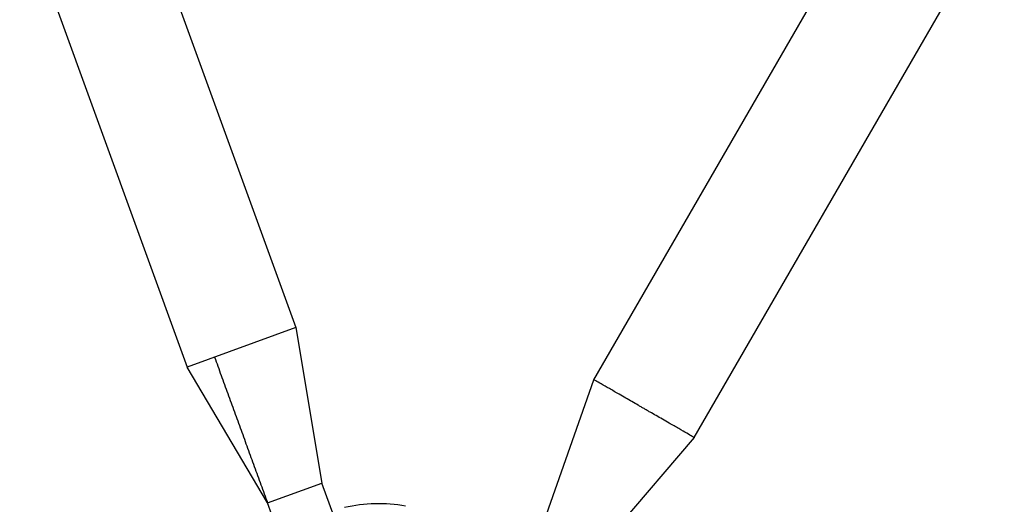
# Model space of a CAD drawing. Units: millimetres. Extents: x -5559 to 5640, y -5643 to 5556.
# Drawn here: x 181 to 505, y 1456 to 1616 of the extents above; entities that cross this region are included whole.
import ezdxf

# ---------------------------------------------------------------- set-up
doc = ezdxf.new("R2010")
doc.units = ezdxf.units.MM
doc.header["$LTSCALE"] = 20
doc.layers.add('2d', color=230, linetype='Continuous')

msp = doc.modelspace()

# ---------------------------------------------------------------- linework, layer by layer
at = {"layer": '2d'}
for p, q in [((216.96, 1665.86), (272.04, 1514.51)), ((369.99, 1497.34), (462.49, 1657.56)), ((402.9, 1478.34), (504.84, 1654.91)), ((181.25, 1652.87), (236.33, 1501.52)), ((272.04, 1514.51), (236.33, 1501.52)), ((272.04, 1514.51), (280.56, 1463.34)), ((262.7, 1456.84), (236.33, 1501.52)), ((352.72, 1448.42), (369.99, 1497.34)), ((402.9, 1478.34), (369.17, 1438.92)), ((262.7, 1456.84), (280.56, 1463.34)), ((288.34, 1441.97), (280.56, 1463.34)), ((279.46, 1410.8), (262.7, 1456.84))]:
    msp.add_line(p, q, dxfattribs=at)
at = {"layer": '2d', "extrusion": (0, 0, -1)}
msp.add_arc((-299.3, 1406.69), 50, 76.9217, 100.1017, dxfattribs=at)
at = {"layer": '2d'}
for points, degree in [([(245.28, 1504.77), (262.7, 1456.84)], 1), ([(402.9, 1478.34), (402.9, 1478.34), (402.47, 1478.59), (400.64, 1479.65), (397.93, 1481.21), (395.77, 1482.46), (394.66, 1483.1)], 3)]:
    msp.add_open_spline(points, degree=degree, dxfattribs=at)
msp.add_open_spline([(394.66, 1483.1), (393.9, 1483.54), (392.47, 1484.36), (390.42, 1485.55), (388.75, 1486.51), (387.43, 1487.27), (386.45, 1487.84), (385.46, 1488.41), (384.14, 1489.17), (382.47, 1490.13), (380.42, 1491.32), (378.99, 1492.15), (377.12, 1493.22), (374.97, 1494.47), (372.25, 1496.03), (370.42, 1497.09), (369.99, 1497.34), (369.99, 1497.34)], degree=3, knots=[0.5, 0.5, 0.5, 0.5, 0.5252335, 0.550467, 0.5757005, 0.5883173, 0.600934, 0.6135508, 0.6261675, 0.651401, 0.6766345, 0.701868, 0.701868, 0.7391345, 0.776401, 0.8136675, 0.850934, 0.850934, 0.850934, 0.850934], dxfattribs=at)

doc.saveas('drawing.dxf')
